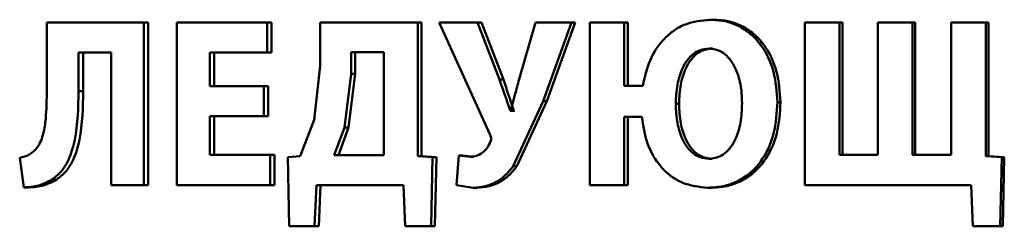
# Paper-space layout 'Лист1' of a CAD drawing. Units: millimetres. Extents: x -12365 to 6042, y -4876 to 5872.
# Drawn here: x -10302 to -10292, y 4191 to 4193 of the extents above; entities that cross this region are included whole.
import ezdxf

# ---------------------------------------------------------------- set-up
doc = ezdxf.new("R2010")
doc.units = ezdxf.units.MM

psp = doc.layouts.new('Лист1')

# ---------------------------------------------------------------- linework, layer by layer
at = {"color": 7, "linetype": 'Continuous', "lineweight": 50}
for p, q in [((-10294.662, 4192.618), (-10294.695, 4192.618)), ((-10301.467, 4192.591), (-10301.467, 4191.863)), ((-10300.477, 4192.591), (-10301.467, 4192.591)), ((-10300.477, 4190.927), (-10300.477, 4192.591)), ((-10300.431, 4192.591), (-10300.477, 4192.591)), ((-10300.431, 4190.927), (-10300.431, 4192.591)), ((-10300.14, 4192.591), (-10300.14, 4190.927)), ((-10299.217, 4192.591), (-10300.14, 4192.591)), ((-10299.217, 4192.283), (-10299.217, 4192.591)), ((-10299.174, 4192.591), (-10299.217, 4192.591)), ((-10299.174, 4192.283), (-10299.174, 4192.591)), ((-10298.676, 4192.591), (-10298.676, 4192.147)), ((-10297.68, 4192.591), (-10298.676, 4192.591)), ((-10297.68, 4191.223), (-10297.68, 4192.591)), ((-10297.641, 4192.591), (-10297.68, 4192.591)), ((-10297.641, 4191.223), (-10297.641, 4192.591)), ((-10297.46, 4192.591), (-10296.942, 4191.448)), ((-10297.068, 4192.591), (-10297.46, 4192.591)), ((-10296.843, 4192.006), (-10297.068, 4192.591)), ((-10297.029, 4192.591), (-10297.068, 4192.591)), ((-10296.805, 4192.006), (-10297.029, 4192.591)), ((-10296.476, 4192.591), (-10296.644, 4192.011)), ((-10296.108, 4192.591), (-10296.476, 4192.591)), ((-10296.398, 4191.784), (-10296.108, 4192.591)), ((-10296.361, 4191.784), (-10296.072, 4192.591)), ((-10296.072, 4192.591), (-10296.108, 4192.591)), ((-10295.921, 4192.591), (-10295.921, 4190.927)), ((-10295.57, 4192.591), (-10295.921, 4192.591)), ((-10295.57, 4191.942), (-10295.57, 4192.591)), ((-10295.535, 4192.591), (-10295.57, 4192.591)), ((-10295.535, 4191.942), (-10295.535, 4192.591)), ((-10293.727, 4192.591), (-10293.727, 4190.927)), ((-10293.374, 4192.591), (-10293.727, 4192.591)), ((-10293.374, 4191.236), (-10293.374, 4192.591)), ((-10293.343, 4192.591), (-10293.374, 4192.591)), ((-10293.343, 4191.236), (-10293.343, 4192.591)), ((-10292.981, 4192.591), (-10292.981, 4191.236)), ((-10292.628, 4192.591), (-10292.981, 4192.591)), ((-10292.628, 4191.236), (-10292.628, 4192.591)), ((-10292.6, 4192.591), (-10292.628, 4192.591)), ((-10292.6, 4191.236), (-10292.6, 4192.591)), ((-10292.232, 4192.591), (-10292.232, 4191.236)), ((-10291.877, 4192.591), (-10292.232, 4192.591)), ((-10291.877, 4191.223), (-10291.877, 4192.591)), ((-10291.85, 4192.591), (-10291.877, 4192.591)), ((-10291.85, 4191.223), (-10291.85, 4192.591)), ((-10294.671, 4192.322), (-10294.704, 4192.322)), ((-10300.81, 4192.283), (-10301.144, 4192.283)), ((-10301.144, 4191.888), (-10301.144, 4192.283)), ((-10301.096, 4191.888), (-10301.096, 4192.283)), ((-10300.81, 4192.283), (-10300.81, 4190.927)), ((-10299.217, 4192.283), (-10299.802, 4192.283)), ((-10299.802, 4191.937), (-10299.802, 4192.283)), ((-10299.757, 4191.937), (-10299.757, 4192.283)), ((-10299.174, 4192.283), (-10299.217, 4192.283)), ((-10298.359, 4192.285), (-10298.359, 4192.063)), ((-10298.027, 4192.285), (-10298.359, 4192.285)), ((-10298.317, 4192.285), (-10298.317, 4192.063)), ((-10298.027, 4191.233), (-10298.027, 4192.285)), ((-10298.676, 4192.147), (-10298.736, 4191.594)), ((-10298.359, 4192.063), (-10298.426, 4191.515)), ((-10298.317, 4192.063), (-10298.385, 4191.515)), ((-10298.317, 4192.063), (-10298.359, 4192.063)), ((-10296.805, 4192.006), (-10296.843, 4192.006)), ((-10299.251, 4191.937), (-10299.802, 4191.937)), ((-10299.251, 4191.631), (-10299.251, 4191.937)), ((-10299.207, 4191.937), (-10299.251, 4191.937)), ((-10299.207, 4191.631), (-10299.207, 4191.937)), ((-10295.382, 4191.942), (-10295.57, 4191.942)), ((-10301.096, 4191.888), (-10301.144, 4191.888)), ((-10296.704, 4191.12), (-10296.398, 4191.784)), ((-10296.666, 4191.12), (-10296.361, 4191.784)), ((-10296.361, 4191.784), (-10296.398, 4191.784)), ((-10295.011, 4191.757), (-10295.045, 4191.757)), ((-10293.975, 4191.776), (-10294.007, 4191.776)), ((-10299.251, 4191.631), (-10299.802, 4191.631)), ((-10299.802, 4191.236), (-10299.802, 4191.631)), ((-10299.757, 4191.236), (-10299.757, 4191.631)), ((-10299.207, 4191.631), (-10299.251, 4191.631)), ((-10296.729, 4191.687), (-10296.736, 4191.687)), ((-10296.698, 4191.687), (-10296.736, 4191.687)), ((-10296.691, 4191.687), (-10296.698, 4191.687)), ((-10295.391, 4191.626), (-10295.57, 4191.626)), ((-10295.57, 4190.927), (-10295.57, 4191.626)), ((-10295.535, 4190.927), (-10295.535, 4191.626)), ((-10298.736, 4191.594), (-10298.88, 4191.223)), ((-10298.426, 4191.515), (-10298.532, 4191.233)), ((-10298.385, 4191.515), (-10298.49, 4191.233)), ((-10298.385, 4191.515), (-10298.426, 4191.515)), ((-10301.744, 4191.206), (-10301.703, 4190.903)), ((-10299.186, 4191.236), (-10299.802, 4191.236)), ((-10299.186, 4190.927), (-10299.186, 4191.236)), ((-10299.143, 4191.236), (-10299.186, 4191.236)), ((-10299.143, 4190.927), (-10299.143, 4191.236)), ((-10298.88, 4191.223), (-10299.005, 4191.213)), ((-10299.005, 4191.213), (-10298.992, 4190.505)), ((-10298.027, 4191.233), (-10298.532, 4191.233)), ((-10297.527, 4191.213), (-10297.68, 4191.223)), ((-10297.641, 4191.223), (-10297.68, 4191.223)), ((-10297.488, 4191.213), (-10297.641, 4191.223)), ((-10297.543, 4190.505), (-10297.527, 4191.213)), ((-10297.488, 4191.213), (-10297.527, 4191.213)), ((-10297.504, 4190.505), (-10297.488, 4191.213)), ((-10297.259, 4191.228), (-10297.284, 4190.927)), ((-10297.145, 4191.216), (-10297.259, 4191.228)), ((-10297.22, 4191.228), (-10297.259, 4191.228)), ((-10297.106, 4191.216), (-10297.22, 4191.228)), ((-10297.106, 4191.216), (-10297.145, 4191.216)), ((-10292.981, 4191.236), (-10293.374, 4191.236)), ((-10292.232, 4191.236), (-10292.628, 4191.236)), ((-10291.716, 4191.213), (-10291.877, 4191.223)), ((-10291.85, 4191.223), (-10291.877, 4191.223)), ((-10291.69, 4191.213), (-10291.85, 4191.223)), ((-10291.733, 4190.505), (-10291.716, 4191.213)), ((-10291.69, 4191.213), (-10291.716, 4191.213)), ((-10291.706, 4190.505), (-10291.69, 4191.213)), ((-10296.666, 4191.12), (-10296.704, 4191.12)), ((-10294.673, 4191.196), (-10294.707, 4191.196)), ((-10301.654, 4190.903), (-10301.703, 4190.903)), ((-10301.365, 4190.984), (-10301.413, 4190.984)), ((-10300.477, 4190.927), (-10300.81, 4190.927)), ((-10300.431, 4190.927), (-10300.477, 4190.927)), ((-10299.186, 4190.927), (-10300.14, 4190.927)), ((-10299.143, 4190.927), (-10299.186, 4190.927)), ((-10298.732, 4190.505), (-10298.714, 4190.927)), ((-10297.825, 4190.927), (-10298.714, 4190.927)), ((-10298.69, 4190.505), (-10298.672, 4190.927)), ((-10297.825, 4190.927), (-10297.807, 4190.505)), ((-10297.284, 4190.927), (-10297.113, 4190.9)), ((-10297.075, 4190.9), (-10297.113, 4190.9)), ((-10295.57, 4190.927), (-10295.921, 4190.927)), ((-10295.535, 4190.927), (-10295.57, 4190.927)), ((-10294.685, 4190.9), (-10294.718, 4190.9)), ((-10292.029, 4190.927), (-10293.727, 4190.927)), ((-10292.029, 4190.927), (-10292.01, 4190.505)), ((-10298.732, 4190.505), (-10298.992, 4190.505)), ((-10298.69, 4190.505), (-10298.732, 4190.505)), ((-10297.543, 4190.505), (-10297.807, 4190.505)), ((-10297.504, 4190.505), (-10297.543, 4190.505)), ((-10291.733, 4190.505), (-10292.01, 4190.505)), ((-10291.706, 4190.505), (-10291.733, 4190.505))]:
    psp.add_line(p, q, dxfattribs=at)
for points, knots in [([(-10294.695, 4192.618), (-10294.781, 4192.61), (-10294.91, 4192.597), (-10295.063, 4192.512), (-10295.196, 4192.398), (-10295.322, 4192.207), (-10295.362, 4192.03), (-10295.382, 4191.942)], [0, 0, 0, 0, 0.249791, 0.374695, 0.500467, 0.750054, 1, 1, 1, 1]), ([(-10294.007, 4191.776), (-10294.014, 4191.88), (-10294.028, 4192.088), (-10294.141, 4192.329), (-10294.279, 4192.479), (-10294.405, 4192.56), (-10294.546, 4192.61), (-10294.644, 4192.616), (-10294.695, 4192.618)], [0, 0, 0, 0, 0.249775, 0.498994, 0.625265, 0.749364, 0.871094, 1, 1, 1, 1]), ([(-10293.975, 4191.776), (-10293.982, 4191.88), (-10293.996, 4192.088), (-10294.109, 4192.329), (-10294.246, 4192.479), (-10294.372, 4192.56), (-10294.513, 4192.61), (-10294.611, 4192.616), (-10294.662, 4192.618)], [0, 0, 0, 0, 0.250013, 0.499368, 0.625644, 0.749647, 0.871262, 1, 1, 1, 1]), ([(-10294.704, 4192.322), (-10294.734, 4192.32), (-10294.793, 4192.314), (-10294.87, 4192.269), (-10294.932, 4192.202), (-10294.991, 4192.099), (-10295.036, 4191.947), (-10295.042, 4191.823), (-10295.045, 4191.757)], [0, 0, 0, 0, 0.126238, 0.24983, 0.368679, 0.499976, 0.732806, 1, 1, 1, 1]), ([(-10294.671, 4192.322), (-10294.701, 4192.32), (-10294.759, 4192.314), (-10294.837, 4192.269), (-10294.899, 4192.202), (-10294.957, 4192.099), (-10295.003, 4191.947), (-10295.008, 4191.823), (-10295.011, 4191.757)], [0, 0, 0, 0, 0.126058, 0.249529, 0.368334, 0.499651, 0.732607, 1, 1, 1, 1]), ([(-10294.368, 4191.764), (-10294.37, 4191.829), (-10294.376, 4191.952), (-10294.422, 4192.101), (-10294.48, 4192.203), (-10294.541, 4192.269), (-10294.617, 4192.314), (-10294.675, 4192.32), (-10294.704, 4192.322)], [0, 0, 0, 0, 0.266387, 0.500034, 0.631423, 0.750196, 0.873999, 1, 1, 1, 1]), ([(-10296.736, 4191.687), (-10296.736, 4191.689), (-10296.741, 4191.704), (-10296.759, 4191.757), (-10296.794, 4191.862), (-10296.825, 4191.953), (-10296.843, 4192.006)], [0, 0, 0, 0, 0.014053, 0.139263, 0.5, 1, 1, 1, 1]), ([(-10296.698, 4191.687), (-10296.698, 4191.689), (-10296.7, 4191.693), (-10296.705, 4191.708), (-10296.722, 4191.76), (-10296.756, 4191.862), (-10296.787, 4191.953), (-10296.805, 4192.006)], [0, 0, 0, 0, 0.013945, 0.041763, 0.139017, 0.500001, 1, 1, 1, 1]), ([(-10296.644, 4192.011), (-10296.658, 4191.957), (-10296.682, 4191.868), (-10296.709, 4191.76), (-10296.724, 4191.706), (-10296.729, 4191.687)], [0, 0, 0, 0, 0.500003, 0.827558, 1, 1, 1, 1]), ([(-10301.467, 4191.863), (-10301.469, 4191.764), (-10301.471, 4191.614), (-10301.503, 4191.442), (-10301.538, 4191.35), (-10301.565, 4191.313), (-10301.578, 4191.295)], [0, 0, 0, 0, 0.500172, 0.756708, 0.885593, 1, 1, 1, 1]), ([(-10301.413, 4190.984), (-10301.383, 4191.008), (-10301.323, 4191.055), (-10301.235, 4191.19), (-10301.15, 4191.47), (-10301.146, 4191.721), (-10301.144, 4191.888)], [0, 0, 0, 0, 0.124084, 0.250178, 0.49982, 1, 1, 1, 1]), ([(-10301.365, 4190.984), (-10301.335, 4191.008), (-10301.275, 4191.055), (-10301.187, 4191.19), (-10301.102, 4191.47), (-10301.099, 4191.721), (-10301.096, 4191.888)], [0, 0, 0, 0, 0.123969, 0.24999, 0.49965, 1, 1, 1, 1]), ([(-10295.045, 4191.757), (-10295.042, 4191.691), (-10295.036, 4191.568), (-10294.991, 4191.418), (-10294.933, 4191.315), (-10294.871, 4191.25), (-10294.794, 4191.204), (-10294.736, 4191.199), (-10294.707, 4191.196)], [0, 0, 0, 0, 0.267179, 0.500007, 0.631173, 0.750166, 0.874004, 1, 1, 1, 1]), ([(-10295.011, 4191.757), (-10295.008, 4191.691), (-10295.003, 4191.568), (-10294.957, 4191.418), (-10294.899, 4191.315), (-10294.837, 4191.25), (-10294.761, 4191.204), (-10294.703, 4191.199), (-10294.673, 4191.196)], [0, 0, 0, 0, 0.267379, 0.500333, 0.631517, 0.750466, 0.874183, 1, 1, 1, 1]), ([(-10294.718, 4190.9), (-10294.665, 4190.903), (-10294.563, 4190.909), (-10294.416, 4190.96), (-10294.284, 4191.044), (-10294.14, 4191.199), (-10294.026, 4191.451), (-10294.013, 4191.668), (-10294.007, 4191.776)], [0, 0, 0, 0, 0.128871, 0.250664, 0.375305, 0.501025, 0.750134, 1, 1, 1, 1]), ([(-10294.707, 4191.196), (-10294.677, 4191.199), (-10294.618, 4191.204), (-10294.54, 4191.25), (-10294.478, 4191.317), (-10294.42, 4191.421), (-10294.375, 4191.573), (-10294.37, 4191.697), (-10294.368, 4191.764)], [0, 0, 0, 0, 0.126384, 0.24982, 0.368613, 0.499944, 0.731781, 1, 1, 1, 1]), ([(-10294.685, 4190.9), (-10294.632, 4190.903), (-10294.53, 4190.909), (-10294.383, 4190.96), (-10294.252, 4191.044), (-10294.108, 4191.199), (-10293.994, 4191.452), (-10293.981, 4191.668), (-10293.975, 4191.776)], [0, 0, 0, 0, 0.128722, 0.25038, 0.374956, 0.500646, 0.749895, 1, 1, 1, 1]), ([(-10295.391, 4191.626), (-10295.377, 4191.533), (-10295.348, 4191.347), (-10295.23, 4191.14), (-10295.097, 4191.016), (-10294.941, 4190.923), (-10294.807, 4190.909), (-10294.718, 4190.9)], [0, 0, 0, 0, 0.250029, 0.49956, 0.625345, 0.750256, 1, 1, 1, 1]), ([(-10296.942, 4191.448), (-10296.937, 4191.436), (-10296.929, 4191.417), (-10296.93, 4191.39), (-10296.935, 4191.378), (-10296.937, 4191.371)], [0, 0, 0, 0, 0.5004849, 0.739121, 1, 1, 1, 1]), ([(-10296.937, 4191.371), (-10296.947, 4191.349), (-10296.967, 4191.306), (-10297.017, 4191.256), (-10297.078, 4191.222), (-10297.122, 4191.218), (-10297.145, 4191.216)], [0, 0, 0, 0, 0.25105, 0.499941, 0.74695, 1, 1, 1, 1]), ([(-10301.578, 4191.295), (-10301.601, 4191.273), (-10301.649, 4191.226), (-10301.711, 4191.213), (-10301.744, 4191.206)], [0, 0, 0, 0, 0.478304, 1, 1, 1, 1]), ([(-10297.113, 4190.9), (-10297.072, 4190.903), (-10296.993, 4190.908), (-10296.882, 4190.951), (-10296.784, 4191.022), (-10296.731, 4191.086), (-10296.704, 4191.12)], [0, 0, 0, 0, 0.2577, 0.500094, 0.738758, 1, 1, 1, 1]), ([(-10297.075, 4190.9), (-10297.034, 4190.903), (-10296.955, 4190.908), (-10296.844, 4190.951), (-10296.746, 4191.022), (-10296.693, 4191.086), (-10296.666, 4191.12)], [0, 0, 0, 0, 0.257595, 0.499896, 0.738624, 1, 1, 1, 1]), ([(-10301.703, 4190.903), (-10301.651, 4190.906), (-10301.55, 4190.912), (-10301.458, 4190.96), (-10301.413, 4190.984)], [0, 0, 0, 0, 0.513501, 1, 1, 1, 1]), ([(-10301.654, 4190.903), (-10301.602, 4190.906), (-10301.502, 4190.912), (-10301.41, 4190.96), (-10301.365, 4190.984)], [0, 0, 0, 0, 0.5134347, 1, 1, 1, 1])]:
    psp.add_open_spline(points, degree=3, knots=knots, dxfattribs=at)

doc.saveas('drawing.dxf')
